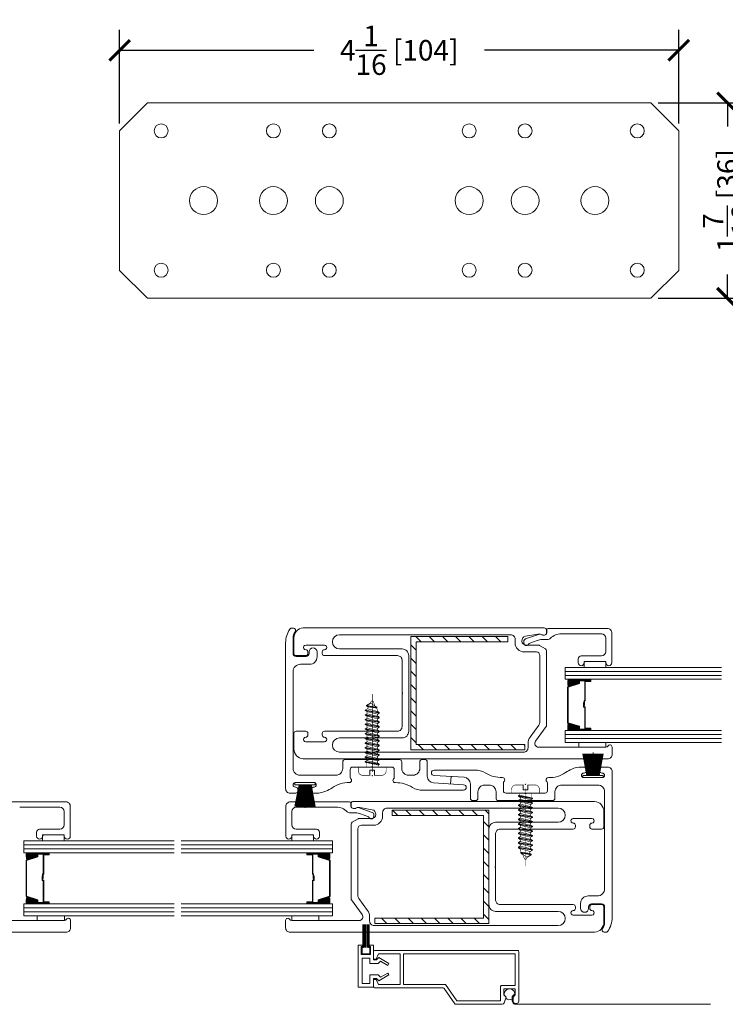
# Model space of a CAD drawing. Units: inches. Extents: x -498 to 8224, y -769 to 829.
# Drawn here: x 8213 to 8218, y -758 to -751 of the extents above; entities that cross this region are included whole.
import ezdxf

# ---------------------------------------------------------------- set-up
doc = ezdxf.new("R2010")
doc.units = ezdxf.units.IN
doc.header["$MEASUREMENT"] = 0
doc.layers.get('Defpoints').update_dxf_attribs({"color": 255})
for name, color, linetype, lineweight in [('1', 112, 'Continuous', 15), ('2', 1, 'Continuous', 15), ('3', 3, 'Continuous', 18), ('5', 5, 'Continuous', 15), ('6', 6, 'Continuous', 15), ('A-DETL-3', 7, 'Continuous', 25), ('Rad Indi', 1, 'Continuous', 5)]:
    doc.layers.add(name, color=color, linetype=linetype, lineweight=lineweight)
for name, color, linetype in [('Dimensions', 7, 'Continuous'), ('L1', 7, 'Continuous'), ('PRODUCT', 4, 'Continuous')]:
    doc.layers.add(name, color=color, linetype=linetype)
doc.styles.add('ROMANS', font='romans.shx')
doc.dimstyles.new('SMALL + METRIC', dxfattribs={"dimtxt": 0.15, "dimasz": 0.15, "dimexe": 0.15, "dimexo": 0.0525, "dimgap": 0.07, "dimtad": 0, "dimdec": 4, "dimzin": 0, "dimdsep": 46, "dimlunit": 5, "dimtxsty": 'ROMANS', "dimblk": 'ARCHTICK', "dimcen": 0.07, "dimclrd": 256, "dimclre": 256, "dimclrt": 256, "dimadec": 0, "dimazin": 0, "dimtfac": 1, "dimtdec": 4, "dimtofl": 0, "dimtmove": 0, "dimatfit": 3, "dimldrblk": 'CLOSEDBLANK', "dimfxl": 1, "dimtfillclr": 3, "dimtolj": 1, "dimtzin": 0, "dimarcsym": 0})
pattern_1 = [(315, (8675.234839, 3588.316976), (0.004836817087, 0.004836817087), [])]

# ---------------------------------------------------------------- blocks, each defined once
blk = doc.blocks.new('_ArchTick')
at = {"color": 0, "linetype": 'ByBlock', "const_width": 0.15}
blk.add_lwpolyline([(-0.5, -0.5), (0.5, 0.5)], dxfattribs=at)
blk = doc.blocks.new('*D774')
at = {"layer": 'Defpoints', "color": 0, "transparency": 16777216}
for p in [(8213.7816, -751.4962), (8213.7816, -752.0849), (8217.8675, -752.0849)]:
    blk.add_point(p, dxfattribs=at)
at = {"layer": 'Dimensions', "lineweight": -2, "transparency": 16777216}
for p, q in [((8213.7816, -752.0324), (8213.7816, -751.3462)), ((8217.8675, -752.0324), (8217.8675, -751.3462)), ((8213.7816, -751.4962), (8215.201, -751.4962)), ((8217.8675, -751.4962), (8216.4481, -751.4962))]:
    blk.add_line(p, q, dxfattribs=at)
at = {"layer": 'Dimensions', "lineweight": -2, "transparency": 16777216, "xscale": 0.15, "yscale": 0.15, "zscale": 0.15, "rotation": 180}
blk.add_blockref('_ArchTick', (8213.7816, -751.4962), dxfattribs=at)
at = {"layer": 'Dimensions', "lineweight": -2, "transparency": 16777216, "xscale": 0.15, "yscale": 0.15, "zscale": 0.15}
blk.add_blockref('_ArchTick', (8217.8675, -751.4962), dxfattribs=at)
at = {"layer": 'Dimensions', "transparency": 16777216, "insert": (8215.8246, -751.4962), "char_height": 0.15, "attachment_point": 5, "style": 'ROMANS'}
blk.add_mtext('\\A1;4{\\H1x;\\S1/16;} [104]', dxfattribs=at)
blk = doc.blocks.new('_ClosedBlank')
at = {"color": 0, "linetype": 'ByBlock', "lineweight": -2}
for p, q in [((-1, 0.167), (0, 0)), ((-1, 0.167), (-1, -0.167)), ((0, 0), (-1, -0.167))]:
    blk.add_line(p, q, dxfattribs=at)
blk = doc.blocks.new('*D775')
at = {"layer": 'Defpoints', "color": 0, "transparency": 16777216}
for p in [(8217.6632, -751.8806), (8217.6632, -753.3098), (8218.2234, -753.3098)]:
    blk.add_point(p, dxfattribs=at)
at = {"layer": 'Dimensions', "lineweight": -2, "transparency": 16777216}
for p, q in [((8217.7157, -751.8806), (8218.3734, -751.8806)), ((8218.2234, -751.8806), (8218.2234, -752.0537)), ((8218.2234, -753.3098), (8218.2234, -753.1366)), ((8217.7157, -753.3098), (8218.3734, -753.3098))]:
    blk.add_line(p, q, dxfattribs=at)
at = {"layer": 'Dimensions', "lineweight": -2, "transparency": 16777216, "xscale": 0.15, "yscale": 0.15, "zscale": 0.15}
for p, rotation in [((8218.2234, -751.8806), 90), ((8218.2234, -753.3098), 270)]:
    blk.add_blockref('_ArchTick', p, dxfattribs=dict(at, rotation=rotation))
at = {"layer": 'Dimensions', "transparency": 16777216, "insert": (8218.2234, -752.5952), "char_height": 0.15, "attachment_point": 5, "rotation": 90, "style": 'ROMANS'}
blk.add_mtext('\\A1;1{\\H1x;\\S7/16;} [36]', dxfattribs=at)
blk = doc.blocks.new('#6 x 1')
at = {"layer": '1', "color": 3, "linetype": 'Continuous', "lineweight": 9}
for p, q in [((-0.186, 0), (0.186, 0)), ((-0.03, 0.042), (-0.03, 0.11)), ((0.03, 0.042), (-0.03, 0.042)), ((0.03, 0.11), (0.03, 0.042)), ((-0.093, -0.036), (-0.08, -0.028)), ((-0.093, -0.042), (-0.093, -0.036)), ((-0.069, -0.055), (-0.093, -0.042)), ((-0.093, -0.098), (-0.069, -0.084)), ((-0.093, -0.104), (-0.093, -0.098)), ((-0.069, -0.118), (-0.093, -0.104)), ((0.069, -0.088), (0.093, -0.075)), ((0.093, -0.131), (0.069, -0.117)), ((0.093, -0.068), (0.081, -0.062)), ((0.093, -0.075), (0.093, -0.068)), ((0.093, -0.137), (0.093, -0.131)), ((-0.093, -0.161), (-0.069, -0.147)), ((-0.093, -0.167), (-0.093, -0.161)), ((-0.069, -0.18), (-0.093, -0.167)), ((-0.093, -0.223), (-0.069, -0.209)), ((-0.093, -0.229), (-0.093, -0.223)), ((-0.069, -0.243), (-0.093, -0.229)), ((0.069, -0.151), (0.093, -0.137)), ((0.093, -0.193), (0.069, -0.18)), ((0.069, -0.213), (0.093, -0.2)), ((0.093, -0.256), (0.069, -0.242)), ((0.069, -0.276), (0.093, -0.262)), ((0.093, -0.2), (0.093, -0.193)), ((0.093, -0.262), (0.093, -0.256)), ((-0.093, -0.286), (-0.069, -0.272)), ((-0.093, -0.292), (-0.093, -0.286)), ((-0.069, -0.305), (-0.093, -0.292)), ((-0.093, -0.348), (-0.069, -0.334)), ((-0.093, -0.354), (-0.093, -0.348)), ((-0.069, -0.368), (-0.093, -0.354)), ((0.093, -0.318), (0.069, -0.305)), ((0.069, -0.338), (0.093, -0.325)), ((0.093, -0.381), (0.069, -0.367)), ((0.069, -0.401), (0.093, -0.387)), ((0.093, -0.325), (0.093, -0.318)), ((0.093, -0.387), (0.093, -0.381)), ((-0.093, -0.411), (-0.069, -0.397)), ((-0.093, -0.417), (-0.093, -0.411)), ((-0.069, -0.43), (-0.093, -0.417)), ((-0.093, -0.473), (-0.069, -0.459)), ((-0.093, -0.479), (-0.093, -0.473)), ((-0.069, -0.493), (-0.093, -0.479)), ((-0.093, -0.536), (-0.069, -0.522)), ((0.093, -0.443), (0.069, -0.43)), ((0.069, -0.463), (0.093, -0.45)), ((0.093, -0.506), (0.069, -0.492)), ((0.069, -0.526), (0.093, -0.512)), ((0.093, -0.45), (0.093, -0.443)), ((0.093, -0.512), (0.093, -0.506)), ((-0.093, -0.542), (-0.093, -0.536)), ((-0.069, -0.555), (-0.093, -0.542)), ((-0.093, -0.598), (-0.069, -0.584)), ((-0.093, -0.604), (-0.093, -0.598)), ((-0.069, -0.618), (-0.093, -0.604)), ((-0.093, -0.661), (-0.069, -0.647)), ((0.093, -0.568), (0.069, -0.555)), ((0.069, -0.588), (0.093, -0.575)), ((0.093, -0.631), (0.069, -0.617)), ((0.069, -0.651), (0.093, -0.637)), ((0.093, -0.575), (0.093, -0.568)), ((0.093, -0.637), (0.093, -0.631)), ((-0.093, -0.667), (-0.093, -0.661)), ((-0.069, -0.68), (-0.093, -0.667)), ((-0.093, -0.723), (-0.069, -0.709)), ((-0.093, -0.729), (-0.093, -0.723)), ((-0.069, -0.743), (-0.093, -0.729)), ((0.062, -0.78), (0.093, -0.762)), ((0.093, -0.693), (0.069, -0.68)), ((0.069, -0.713), (0.093, -0.7)), ((0.093, -0.756), (0.069, -0.742)), ((0.093, -0.7), (0.093, -0.693)), ((0.093, -0.762), (0.093, -0.756)), ((-0.064, -0.793), (-0.058, -0.79)), ((-0.039, -0.814), (-0.064, -0.8)), ((0.022, -0.857), (0.078, -0.825)), ((0.078, -0.818), (0.053, -0.804))]:
    blk.add_line(p, q, dxfattribs=at)
at = {"layer": '1', "color": 3, "linetype": 'Continuous', "lineweight": 9, "const_width": 0.0075}
for points in [[(-0.125, 0.11, 0.413076), (-0.186, 0.049)], [(0.126, 0.11, -0.413076), (0.186, 0.049)], [(-0.015, -0.874, 0.676255), (0.015, -0.874)]]:
    blk.add_lwpolyline(points, format="xyb", dxfattribs=at)
for points in [[(-0.186, 0), (-0.186, 0.049)], [(-0.03, 0.11), (-0.125, 0.11)], [(-0.08, -0.029), (-0.08, 0)], [(0.03, 0.11), (0.126, 0.11)], [(0.081, 0.001), (0.081, -0.062)], [(0.186, 0), (0.186, 0.049)], [(0.093, -0.068), (-0.093, -0.036)], [(0.093, -0.075), (-0.093, -0.042)], [(0.093, -0.131), (-0.093, -0.098)], [(0.093, -0.137), (-0.093, -0.104)], [(-0.08, -0.028), (0.081, -0.062)], [(-0.069, -0.084), (-0.069, -0.055)], [(-0.069, -0.055), (0.069, -0.088)], [(-0.069, -0.084), (0.069, -0.117)], [(-0.069, -0.118), (0.069, -0.151)], [(-0.069, -0.147), (-0.069, -0.118)], [(0.069, -0.088), (0.069, -0.117)], [(0.093, -0.193), (-0.093, -0.161)], [(0.093, -0.2), (-0.093, -0.167)], [(0.093, -0.256), (-0.093, -0.223)], [(0.093, -0.262), (-0.093, -0.229)], [(-0.069, -0.147), (0.069, -0.18)], [(-0.069, -0.18), (0.069, -0.213)], [(-0.069, -0.209), (-0.069, -0.18)], [(-0.069, -0.209), (0.069, -0.242)], [(-0.069, -0.243), (0.069, -0.276)], [(-0.069, -0.272), (-0.069, -0.243)], [(0.069, -0.151), (0.069, -0.18)], [(0.069, -0.213), (0.069, -0.242)], [(0.093, -0.318), (-0.093, -0.286)], [(0.093, -0.325), (-0.093, -0.292)], [(0.093, -0.381), (-0.093, -0.348)], [(0.093, -0.387), (-0.093, -0.354)], [(-0.069, -0.272), (0.069, -0.305)], [(-0.069, -0.305), (0.069, -0.338)], [(-0.069, -0.334), (-0.069, -0.305)], [(-0.069, -0.334), (0.069, -0.367)], [(-0.069, -0.368), (0.069, -0.401)], [(-0.069, -0.397), (-0.069, -0.368)], [(-0.069, -0.397), (0.069, -0.43)], [(0.069, -0.276), (0.069, -0.305)], [(0.069, -0.338), (0.069, -0.367)], [(0.093, -0.443), (-0.093, -0.411)], [(0.093, -0.45), (-0.093, -0.417)], [(0.093, -0.506), (-0.093, -0.473)], [(0.093, -0.512), (-0.093, -0.479)], [(-0.069, -0.43), (0.069, -0.463)], [(-0.069, -0.459), (-0.069, -0.43)], [(-0.069, -0.459), (0.069, -0.492)], [(-0.069, -0.493), (0.069, -0.526)], [(-0.069, -0.522), (-0.069, -0.493)], [(-0.069, -0.522), (0.069, -0.555)], [(0.069, -0.401), (0.069, -0.43)], [(0.069, -0.463), (0.069, -0.492)], [(0.069, -0.526), (0.069, -0.555)], [(0.093, -0.568), (-0.093, -0.536)], [(0.093, -0.575), (-0.093, -0.542)], [(0.093, -0.631), (-0.093, -0.598)], [(0.093, -0.637), (-0.093, -0.604)], [(0.093, -0.693), (-0.093, -0.661)], [(-0.069, -0.555), (0.069, -0.588)], [(-0.069, -0.584), (-0.069, -0.555)], [(-0.069, -0.584), (0.069, -0.617)], [(-0.069, -0.618), (0.069, -0.651)], [(-0.069, -0.647), (-0.069, -0.618)], [(-0.069, -0.647), (0.069, -0.68)], [(0.069, -0.588), (0.069, -0.617)], [(0.069, -0.651), (0.069, -0.68)], [(0.093, -0.7), (-0.093, -0.667)], [(0.093, -0.756), (-0.093, -0.723)], [(0.093, -0.762), (-0.093, -0.729)], [(-0.069, -0.68), (0.069, -0.713)], [(-0.069, -0.709), (-0.069, -0.68)], [(-0.069, -0.709), (0.069, -0.742)], [(-0.069, -0.743), (0.062, -0.78)], [(-0.069, -0.764), (-0.069, -0.743)], [(-0.069, -0.764), (-0.058, -0.79)], [(-0.058, -0.79), (0.053, -0.804)], [(0.053, -0.804), (0.062, -0.78)], [(0.069, -0.713), (0.069, -0.742)], [(-0.064, -0.8), (-0.064, -0.793)], [(0.078, -0.818), (-0.064, -0.793)], [(0.078, -0.825), (-0.064, -0.8)], [(0.022, -0.857), (-0.039, -0.814)], [(-0.039, -0.814), (-0.015, -0.874)], [(0.022, -0.857), (0.015, -0.874)], [(0.078, -0.825), (0.078, -0.818)]]:
    blk.add_lwpolyline(points, dxfattribs=at)
at = {"layer": 'L1', "color": 3, "linetype": 'Continuous', "lineweight": 9}
blk.add_point((0, 0.116), dxfattribs=at)
at = {"layer": 'Rad Indi', "color": 3, "lineweight": 9, "const_width": 0.0075}
blk.add_lwpolyline([(0, -0.978), (0, 0.065)], dxfattribs=at)
blk = doc.blocks.new('temp fuzz')
at = {"color": 1, "lineweight": 5}
for p, q in [((-0.081, 0.029), (-0.137, 0.32)), ((-0.071, 0.029), (-0.127, 0.32)), ((-0.061, 0.029), (-0.117, 0.32)), ((-0.051, 0.029), (-0.106, 0.32)), ((-0.042, 0.037), (-0.096, 0.32)), ((-0.041, 0.087), (-0.086, 0.32)), ((-0.041, 0.14), (-0.076, 0.32)), ((-0.041, 0.193), (-0.066, 0.32)), ((-0.041, 0.246), (-0.056, 0.32)), ((-0.041, 0.273), (-0.05, 0.32)), ((0.012, 0.029), (-0.044, 0.32)), ((-0.041, 0.029), (-0.041, 0.32)), ((-0.041, 0.06), (0.008, 0.32)), ((-0.041, 0.113), (-0.002, 0.32)), ((-0.041, 0.14), (-0.007, 0.32)), ((-0.041, 0.166), (-0.012, 0.32)), ((-0.041, 0.193), (-0.017, 0.32)), ((-0.041, 0.22), (-0.022, 0.32)), ((-0.041, 0.246), (-0.027, 0.32)), ((-0.041, 0.273), (-0.033, 0.32)), ((-0.037, 0.029), (0.018, 0.32)), ((-0.036, 0.036), (0.018, 0.32)), ((0.022, 0.029), (-0.034, 0.32)), ((-0.027, 0.029), (0.029, 0.32)), ((0.031, 0.035), (-0.023, 0.32)), ((0.032, 0.029), (-0.023, 0.32)), ((0.036, 0.036), (-0.018, 0.32)), ((-0.017, 0.029), (0.039, 0.32)), ((0.041, 0.037), (-0.013, 0.32)), ((-0.007, 0.029), (0.049, 0.32)), ((0.041, 0.087), (-0.003, 0.32)), ((0.041, 0.113), (0.002, 0.32)), ((0.041, 0.14), (0.007, 0.32)), ((0.041, 0.166), (0.012, 0.32)), ((0.041, 0.193), (0.017, 0.32)), ((0.041, 0.22), (0.022, 0.32)), ((0.041, 0.246), (0.027, 0.32)), ((0.041, 0.029), (0.041, 0.32)), ((0.041, 0.087), (0.086, 0.32)), ((0.041, 0.14), (0.076, 0.32)), ((0.041, 0.193), (0.066, 0.32)), ((0.041, 0.246), (0.056, 0.32)), ((0.042, 0.037), (0.096, 0.32)), ((0.051, 0.029), (0.106, 0.32)), ((0.061, 0.029), (0.117, 0.32)), ((0.071, 0.029), (0.127, 0.32)), ((0.081, 0.029), (0.137, 0.32)), ((-0.135, 0), (-0.135, 0.029)), ((-0.135, 0.029), (0.135, 0.029)), ((0.135, 0), (-0.135, 0)), ((0.135, 0.029), (0.135, 0))]:
    blk.add_line(p, q, dxfattribs=at)
at = {"layer": 'Rad Indi', "color": 1, "lineweight": 5}
blk.add_line((0, 0.029), (0, 0.335), dxfattribs=at)

msp = doc.modelspace()

# ---------------------------------------------------------------- hatches: boundary and pattern name
at = {"layer": '1', "lineweight": 9}
h = msp.add_hatch(dxfattribs=at)
h.set_pattern_fill('ANSI31', color=2, scale=0.054722, angle=-90, style=0)
h.set_pattern_definition([(315, (8679.192444, 3589.584649), (0.004836817087, 0.004836817087), [])])
h.paths.add_polyline_path([(8217.06116, -756.14823, -0.1496998), (8217.05876, -756.09522), (8217.13899, -756.09522), (8217.13899, -756.10247), (8217.13899, -756.12378)])
h.paths.add_polyline_path([(8217.05876, -756.47009, -0.1496998), (8217.06116, -756.41707), (8217.13899, -756.44153), (8217.13899, -756.46283), (8217.13899, -756.47009)])
h = msp.add_hatch(dxfattribs=at)
h.set_pattern_fill('ANSI31', color=2, scale=0.054722, angle=-90, style=0)
h.set_pattern_definition(pattern_1)
h.paths.add_polyline_path([(8213.10356, -757.4159, -0.1496998), (8213.10115, -757.36289), (8213.18138, -757.36289), (8213.18138, -757.37015), (8213.18138, -757.39145)])
h.paths.add_polyline_path([(8213.10115, -757.73776, -0.1496998), (8213.10356, -757.68475), (8213.18138, -757.7092), (8213.18138, -757.73051), (8213.18138, -757.73776)])
h = msp.add_hatch(dxfattribs=at)
h.set_pattern_fill('ANSI31', color=2, scale=0.054722, angle=-90, style=0)
h.set_pattern_definition(pattern_1)
h.paths.add_polyline_path([(8215.31318, -757.4159, 0.1496998), (8215.31559, -757.36289), (8215.23535, -757.36289), (8215.23535, -757.37015), (8215.23535, -757.39145)])
h.paths.add_polyline_path([(8215.31559, -757.73776, 0.1496998), (8215.31318, -757.68475), (8215.23535, -757.7092), (8215.23535, -757.73051), (8215.23535, -757.73776)])
at = {"layer": 'A-DETL-3', "lineweight": 9}
h = msp.add_hatch(dxfattribs=at)
h.set_pattern_fill('ANSI31', color=256, scale=0.547223, angle=90)
h.set_pattern_definition([(135, (8630.40492, -837.27419), (-0.048368171, -0.048368171), [])])
h.paths.add_polyline_path([(8216.61772, -755.78225), (8216.61772, -755.82132), (8215.94945, -755.82132), (8215.94945, -756.57189), (8216.74358, -756.57189), (8216.74358, -756.61096), (8215.91038, -756.61096), (8215.91038, -755.78225)])
h = msp.add_hatch(dxfattribs=at)
h.set_pattern_fill('ANSI31', color=256, scale=0.547223, angle=90)
h.set_pattern_definition([(135, (8630.27186, -836.646326), (-0.048368171, -0.048368171), [])])
h.paths.add_polyline_path([(8216.4409, -757.09107), (8215.77263, -757.09107), (8215.77263, -757.052), (8216.47997, -757.052), (8216.47997, -757.88071), (8215.64677, -757.88071), (8215.64677, -757.84164), (8216.4409, -757.84164)])

# ---------------------------------------------------------------- linework, layer by layer
at = {"color": 7, "lineweight": 9}
for p, q in [((8217.33468, -755.79483), (8217.33468, -755.89139)), ((8217.37845, -755.75653), (8217.37845, -755.97484)), ((8217.1322, -755.94611), (8217.1322, -755.97484)), ((8217.15409, -755.92422), (8217.30184, -755.92422)), ((8217.18693, -755.9639), (8217.32373, -755.9639)), ((8213.42085, -757.0242), (8213.42085, -757.24251)), ((8214.99589, -757.0242), (8214.99589, -757.24251)), ((8213.37707, -757.0625), (8213.37707, -757.15906)), ((8215.03966, -757.0625), (8215.03966, -757.15906)), ((8213.1746, -757.21378), (8213.1746, -757.24251)), ((8213.19649, -757.19189), (8213.34424, -757.19189)), ((8213.22932, -757.23157), (8213.36613, -757.23157)), ((8215.18742, -757.23157), (8215.05061, -757.23157)), ((8215.22025, -757.19189), (8215.0725, -757.19189)), ((8215.24214, -757.21378), (8215.24214, -757.24251))]:
    msp.add_line(p, q, dxfattribs=at)
at = {"lineweight": 9}
for centre, radius, start, end in [((8217.34562, -755.75653), 0.03283, 356.838032, 90), ((8217.30184, -755.79483), 0.03283, 0, 90), ((8217.34562, -755.75653), 0.03283, 356.838032, 0), ((8217.30184, -755.89139), 0.03283, 270, 0), ((8217.15409, -755.94611), 0.02189, 90, 180), ((8217.18693, -755.97484), 0.01094, 90, 180), ((8217.32373, -755.97484), 0.01094, 0, 90), ((8213.34424, -757.0625), 0.03283, 0, 90), ((8213.38802, -757.0242), 0.03283, 356.838032, 90), ((8213.38802, -757.0242), 0.03283, 356.838032, 0), ((8215.02872, -757.0242), 0.03283, 90, 183.161968), ((8215.02872, -757.0242), 0.03283, 180, 183.161968), ((8215.0725, -757.0625), 0.03283, 90, 180), ((8213.34424, -757.15906), 0.03283, 270, 0), ((8215.0725, -757.15906), 0.03283, 180, 270), ((8213.19649, -757.21378), 0.02189, 90, 180), ((8213.22932, -757.24251), 0.01094, 90, 180), ((8213.36613, -757.24251), 0.01094, 0, 90), ((8215.05061, -757.24251), 0.01094, 90, 180), ((8215.18742, -757.24251), 0.01094, 0, 90), ((8215.22025, -757.21378), 0.02189, 0, 90)]:
    msp.add_arc(centre, radius, start, end, dxfattribs=at)
at = {"color": 7, "lineweight": 9}
for centre in [(8217.15409, -755.97484), (8217.35657, -755.97484), (8213.19649, -757.24251), (8213.39896, -757.24251), (8215.01778, -757.24251), (8215.22025, -757.24251)]:
    msp.add_arc(centre, 0.02189, 180, 0, dxfattribs=at)
at = {"layer": '1', "color": 2, "lineweight": 9}
for p, q in [((8217.03807, -756.03777), (8218.18068, -756.03777)), ((8217.03807, -756.06649), (8218.18068, -756.06649)), ((8217.03807, -756.49881), (8218.18068, -756.49881)), ((8217.03807, -756.52754), (8218.18068, -756.52754)), ((8213.08046, -757.30544), (8214.17965, -757.30544)), ((8213.08046, -757.33417), (8214.17965, -757.33417)), ((8215.33627, -757.30544), (8214.23041, -757.30544)), ((8215.33627, -757.33417), (8214.23041, -757.33417)), ((8213.08046, -757.76649), (8214.17965, -757.76649)), ((8215.33627, -757.76649), (8214.23041, -757.76649)), ((8213.08046, -757.79521), (8214.17965, -757.79521)), ((8215.33627, -757.79521), (8214.23041, -757.79521))]:
    msp.add_line(p, q, dxfattribs=at)
at = {"layer": '2', "color": 4, "lineweight": 9}
for points in [[(8215.55856, -758.05524), (8215.55856, -757.88832)], [(8215.56622, -758.05524), (8215.56622, -757.88832)], [(8215.57388, -758.05524), (8215.57388, -757.88832)], [(8215.58154, -758.05524), (8215.58154, -757.88832)], [(8215.5892, -758.05524), (8215.5892, -757.88832)], [(8215.59686, -758.05524), (8215.59686, -757.88832)], [(8215.60452, -758.05524), (8215.60452, -757.88832)], [(8215.55691, -758.04977), (8215.54734, -758.04977), (8215.54734, -758.10722), (8215.54734, -758.04977), (8215.55691, -758.04977), (8215.55691, -758.03882), (8215.52545, -758.03882), (8215.52545, -758.34636), (8215.63763, -758.34636), (8215.63763, -758.28343), (8215.65952, -758.28343), (8215.67594, -758.29985), (8215.74981, -758.25719), (8215.7416, -758.24298), (8215.68845, -758.27367), (8215.67085, -758.25607), (8215.61027, -758.25607), (8215.61027, -758.319), (8215.55281, -758.319), (8215.55281, -758.13458), (8215.61027, -758.13458), (8215.61027, -758.17398), (8215.67085, -758.17398), (8215.68845, -758.15639), (8215.7416, -758.18708), (8215.74981, -758.17286), (8215.67594, -758.13021), (8215.65952, -758.14662), (8215.63763, -758.14662), (8215.63763, -758.03882), (8215.60617, -758.03882), (8215.60617, -758.04977), (8215.61574, -758.04977), (8215.61574, -758.10722), (8215.61574, -758.04977), (8215.60617, -758.04977)], [(8215.56239, -758.05524), (8215.55281, -758.05524), (8215.55281, -758.10175), (8215.61027, -758.10175), (8215.61027, -758.05524), (8215.60069, -758.05524)]]:
    msp.add_lwpolyline(points, dxfattribs=at)
msp.add_lwpolyline([(8215.54734, -758.10722), (8215.61574, -758.10722)], close=True, dxfattribs=at)
for points in [[(8216.68939, -758.07864), (8215.64584, -758.07864, 0.4142136), (8215.63763, -758.08685), (8215.63763, -758.14157), (8215.65678, -758.14157), (8215.6732, -758.10326), (8215.83189, -758.10326), (8215.83189, -758.32762), (8215.6732, -758.32762), (8215.65678, -758.28932), (8215.63763, -758.28932), (8215.63763, -758.34404, 0.4142136), (8215.64584, -758.35225), (8216.14606, -758.35225, -0.2468693), (8216.15283, -758.3558), (8216.23002, -758.46799, 0.2468693), (8216.23678, -758.47154), (8216.5762, -758.47154, 0.3209339), (8216.59173, -758.46042), (8216.60567, -758.41956), (8216.58816, -758.40205), (8216.58816, -758.35936), (8216.67298, -758.35936), (8216.67298, -758.40314), (8216.65656, -758.41956), (8216.65656, -758.44856, 0.4142136), (8216.67298, -758.46498), (8216.68119, -758.46498, 0.4142136), (8216.6976, -758.44856), (8216.6976, -758.08685, 0.4142136), (8216.68939, -758.07864), (8216.68939, -758.07864)], [(8216.66927, -758.40684, 1.2129704), (8216.5916, -758.40549)], [(8216.85434, -758.47154), (8218.09831, -758.47154), (8216.67736, -758.47154, -0.4142136), (8216.65, -758.44418), (8216.65, -758.41364), (8216.66761, -758.39856)], [(8216.6031, -758.4271, 0.3315935), (8216.65, -758.43309)]]:
    msp.add_lwpolyline(points, format="xyb", dxfattribs=at)
msp.add_lwpolyline([(8216.56353, -758.34295, -0.4142136), (8216.57174, -758.33474), (8216.67298, -758.33474), (8216.67298, -758.10326), (8215.85652, -758.10326), (8215.85652, -758.32762), (8216.16333, -758.32762), (8216.24541, -758.44692), (8216.56353, -758.44692)], format="xyb", close=True, dxfattribs=at)
at = {"layer": '3', "color": 3, "lineweight": 9}
for p, q in [((8217.13619, -756.59132), (8217.33523, -756.59132)), ((8217.1364, -756.55711), (8217.33544, -756.55711)), ((8213.17879, -757.82479), (8213.37783, -757.82479)), ((8215.23795, -757.82479), (8215.0389, -757.82479)), ((8213.17858, -757.85899), (8213.37763, -757.85899)), ((8215.23815, -757.85899), (8215.03911, -757.85899))]:
    msp.add_line(p, q, dxfattribs=at)
at = {"layer": '5'}
for p, q in [((8213.98587, -751.88057, -0.13498), (8213.78157, -752.08486, -0.13498)), ((8217.66324, -751.88057, -0.13498), (8213.98587, -751.88057, -0.13498)), ((8217.66324, -751.88057, -0.13498), (8217.86754, -752.08486, -0.13498)), ((8213.98587, -753.30976, -0.13498), (8213.78157, -753.10546, -0.13498)), ((8217.66324, -753.30976, -0.13498), (8217.86754, -753.10546, -0.13498)), ((8213.98587, -753.30976, -0.13498), (8217.66324, -753.30976, -0.13498))]:
    msp.add_line(p, q, dxfattribs=at)
at = {"layer": '5', "elevation": -0.13498}
for points in [[(8213.78157, -753.10546), (8213.78157, -752.08486)], [(8217.86754, -753.10546), (8217.86754, -752.08486)]]:
    msp.add_lwpolyline(points, dxfattribs=at)
at = {"layer": '5', "color": 2, "lineweight": 9}
for points in [[(8218.18068, -756.00904), (8217.03807, -756.00904), (8217.03807, -756.09522), (8218.18068, -756.09522)], [(8218.18068, -756.55626), (8217.03807, -756.55626), (8217.03807, -756.47009), (8218.18068, -756.47009)], [(8214.17965, -757.27671), (8213.08046, -757.27671), (8213.08046, -757.36289), (8214.17965, -757.36289)], [(8214.23041, -757.27671), (8215.33627, -757.27671), (8215.33627, -757.36289), (8214.23041, -757.36289)], [(8214.17965, -757.82394), (8213.08046, -757.82394), (8213.08046, -757.73776), (8214.17965, -757.73776)], [(8214.23041, -757.82394), (8215.33627, -757.82394), (8215.33627, -757.73776), (8214.23041, -757.73776)]]:
    msp.add_lwpolyline(points, dxfattribs=at)
for points in [[(8217.18069, -756.45692), (8217.18069, -756.29975), (8217.1723, -756.29975), (8217.1723, -756.26443), (8217.17568, -756.26443), (8217.17568, -756.29637), (8217.18407, -756.29637), (8217.18407, -756.45355), (8217.22496, -756.45355), (8217.22496, -756.46283), (8217.13899, -756.46283), (8217.13899, -756.44153), (8217.05507, -756.41516), (8217.05507, -756.27442), (8217.05507, -756.27442), (8217.05507, -756.27442), (8217.05507, -756.27442), (8217.05507, -756.27442), (8217.05507, -756.15014), (8217.13899, -756.12378), (8217.13899, -756.10247), (8217.22496, -756.10247), (8217.22496, -756.11176), (8217.18407, -756.11176), (8217.18407, -756.25247), (8217.17906, -756.25247), (8217.17906, -756.28441), (8217.17568, -756.28441), (8217.17568, -756.2491), (8217.18069, -756.2491), (8217.18069, -756.10838), (8217.22158, -756.10838), (8217.22158, -756.10585), (8217.14237, -756.10585), (8217.14237, -756.12626), (8217.05845, -756.15262), (8217.05845, -756.27442), (8217.05845, -756.41268), (8217.14237, -756.43905), (8217.14237, -756.45945), (8217.22158, -756.45945), (8217.22158, -756.45692)], [(8217.22496, -756.10247), (8217.22496, -756.09522), (8217.13899, -756.09522), (8217.13899, -756.10247)], [(8217.22496, -756.46283), (8217.22496, -756.47009), (8217.13899, -756.47009), (8217.13899, -756.46283)], [(8213.22308, -757.7246), (8213.22308, -757.56743), (8213.2147, -757.56743), (8213.2147, -757.53211), (8213.21807, -757.53211), (8213.21807, -757.56405), (8213.22646, -757.56405), (8213.22646, -757.72122), (8213.26735, -757.72122), (8213.26735, -757.73051), (8213.18138, -757.73051), (8213.18138, -757.7092), (8213.09747, -757.68283), (8213.09747, -757.5421), (8213.09747, -757.5421), (8213.09747, -757.5421), (8213.09747, -757.5421), (8213.09747, -757.5421), (8213.09747, -757.41782), (8213.18138, -757.39145), (8213.18138, -757.37015), (8213.26735, -757.37015), (8213.26735, -757.37943), (8213.22646, -757.37943), (8213.22646, -757.52015), (8213.22145, -757.52015), (8213.22145, -757.55209), (8213.21807, -757.55209), (8213.21807, -757.51677), (8213.22308, -757.51677), (8213.22308, -757.37605), (8213.26398, -757.37605), (8213.26398, -757.37352), (8213.18476, -757.37352), (8213.18476, -757.39393), (8213.10085, -757.4203), (8213.10085, -757.5421), (8213.10085, -757.68035), (8213.18476, -757.70672), (8213.18476, -757.72713), (8213.26398, -757.72713), (8213.26398, -757.7246)], [(8213.26735, -757.37015), (8213.26735, -757.36289), (8213.18138, -757.36289), (8213.18138, -757.37015)], [(8215.14938, -757.37015), (8215.14938, -757.36289), (8215.23535, -757.36289), (8215.23535, -757.37015)], [(8215.19365, -757.7246), (8215.19365, -757.56743), (8215.20204, -757.56743), (8215.20204, -757.53211), (8215.19866, -757.53211), (8215.19866, -757.56405), (8215.19027, -757.56405), (8215.19027, -757.72122), (8215.14938, -757.72122), (8215.14938, -757.73051), (8215.23535, -757.73051), (8215.23535, -757.7092), (8215.31927, -757.68283), (8215.31927, -757.5421), (8215.31927, -757.5421), (8215.31927, -757.5421), (8215.31927, -757.5421), (8215.31927, -757.5421), (8215.31927, -757.41782), (8215.23535, -757.39145), (8215.23535, -757.37015), (8215.14938, -757.37015), (8215.14938, -757.37943), (8215.19027, -757.37943), (8215.19027, -757.52015), (8215.19528, -757.52015), (8215.19528, -757.55209), (8215.19866, -757.55209), (8215.19866, -757.51677), (8215.19365, -757.51677), (8215.19365, -757.37605), (8215.15276, -757.37605), (8215.15276, -757.37352), (8215.23197, -757.37352), (8215.23197, -757.39393), (8215.31589, -757.4203), (8215.31589, -757.5421), (8215.31589, -757.68035), (8215.23197, -757.70672), (8215.23197, -757.72713), (8215.15276, -757.72713), (8215.15276, -757.7246)], [(8213.26735, -757.73051), (8213.26735, -757.73776), (8213.18138, -757.73776), (8213.18138, -757.73051)], [(8215.14938, -757.73051), (8215.14938, -757.73776), (8215.23535, -757.73776), (8215.23535, -757.73051)]]:
    msp.add_lwpolyline(points, close=True, dxfattribs=at)
for points in [[(8217.13899, -756.09522), (8217.05876, -756.09522, 0.1496998), (8217.06116, -756.14823)], [(8217.13899, -756.47009), (8217.05876, -756.47009, -0.1496998), (8217.06116, -756.41707)], [(8213.18138, -757.36289), (8213.10115, -757.36289, 0.1496998), (8213.10356, -757.4159)], [(8215.23535, -757.36289), (8215.31559, -757.36289, -0.1496998), (8215.31318, -757.4159)], [(8213.18138, -757.73776), (8213.10115, -757.73776, -0.1496998), (8213.10356, -757.68475)], [(8215.23535, -757.73776), (8215.31559, -757.73776, 0.1496998), (8215.31318, -757.68475)]]:
    msp.add_lwpolyline(points, format="xyb", dxfattribs=at)
at = {"layer": '5', "lineweight": 9}
msp.add_lwpolyline([(8215.06172, -757.14411), (8215.06172, -757.14411)], dxfattribs=at)
at = {"layer": '5'}
for centre, radius in [((8214.08497, -752.08576, -0.13498), 0.05107), ((8214.90521, -752.08576, -0.13498), 0.05107), ((8215.31381, -752.08576, -0.13498), 0.05107), ((8216.3353, -752.08576, -0.13498), 0.05107), ((8216.7439, -752.08576, -0.13498), 0.05107), ((8217.56414, -752.08576, -0.13498), 0.05107), ((8214.39447, -752.59516, -0.13498), 0.10215), ((8214.90521, -752.59516, -0.13498), 0.10215), ((8215.31381, -752.59516, -0.13498), 0.10215), ((8216.3353, -752.59516, -0.13498), 0.10215), ((8216.7439, -752.59516, -0.13498), 0.10215), ((8217.25464, -752.59516, -0.13498), 0.10215), ((8214.08497, -753.10457, -0.13498), 0.05107), ((8214.90521, -753.10457, -0.13498), 0.05107), ((8215.31381, -753.10457, -0.13498), 0.05107), ((8216.3353, -753.10457, -0.13498), 0.05107), ((8216.7439, -753.10457, -0.13498), 0.05107), ((8217.56414, -753.10457, -0.13498), 0.05107)]:
    msp.add_circle(centre, radius, dxfattribs=at)
at = {"layer": '6', "color": 3, "lineweight": 9}
for p, q in [((8217.17598, -755.9639), (8217.33468, -755.9639)), ((8217.17598, -755.9639), (8217.17598, -756.00838)), ((8217.33468, -755.9639), (8217.33468, -756.00838)), ((8217.17598, -756.00838), (8217.33468, -756.00838)), ((8217.1364, -756.55711), (8217.13619, -756.59132)), ((8217.33544, -756.55711), (8217.33523, -756.59132)), ((8213.21838, -757.23157), (8213.37707, -757.23157)), ((8213.21838, -757.23157), (8213.21838, -757.27605)), ((8213.37707, -757.23157), (8213.37707, -757.27605)), ((8215.19836, -757.23157), (8215.03966, -757.23157)), ((8215.03966, -757.23157), (8215.03966, -757.27605)), ((8215.19836, -757.23157), (8215.19836, -757.27605)), ((8213.21838, -757.27605), (8213.37707, -757.27605)), ((8215.19836, -757.27605), (8215.03966, -757.27605)), ((8213.17879, -757.82479), (8213.17858, -757.85899)), ((8213.37783, -757.82479), (8213.37763, -757.85899)), ((8215.0389, -757.82479), (8215.03911, -757.85899)), ((8215.23795, -757.82479), (8215.23815, -757.85899))]:
    msp.add_line(p, q, dxfattribs=at)
at = {"layer": 'A-DETL-3', "linetype": 'Continuous', "lineweight": 9}
for points in [[(8216.74358, -756.57189), (8215.94945, -756.57189), (8215.94945, -755.82132), (8216.61772, -755.82132), (8216.61772, -755.78225), (8216.61772, -755.78225), (8215.91038, -755.78225), (8215.91038, -756.61096), (8216.74358, -756.61096)], [(8215.64677, -757.84164), (8216.4409, -757.84164), (8216.4409, -757.09107), (8215.77263, -757.09107), (8215.77263, -757.052), (8215.77263, -757.052), (8216.47997, -757.052), (8216.47997, -757.88071), (8215.64677, -757.88071)]]:
    msp.add_lwpolyline(points, close=True, dxfattribs=at)
at = {"layer": 'PRODUCT', "color": 5, "lineweight": 9}
for points in [[(8215.12258, -755.71986, 0.3916323), (8215.05442, -755.79354, 0.0007544), (8215.05442, -755.79377), (8215.05444, -755.90598, 0.4142136), (8215.07086, -755.9224), (8215.14134, -755.9224, 0.4142136), (8215.15776, -755.90598), (8215.15776, -755.89503, 0.4142898), (8215.14134, -755.87862, -1.0001301), (8215.14133, -755.84578), (8215.27816, -755.84578, -1.0001301), (8215.27815, -755.87862, 0.4142898), (8215.26173, -755.89503), (8215.26173, -755.90598, 0.4142136), (8215.27815, -755.9224), (8215.81229, -755.9224, -0.4142136), (8215.84512, -755.95523), (8215.84512, -756.19094, 0.1989124), (8215.84673, -756.19481, -0.1989124), (8215.84833, -756.19868, -0.1989124), (8215.84673, -756.20255, 0.1989124), (8215.84512, -756.20642), (8215.84512, -756.44214, -0.4142136), (8215.81229, -756.47497), (8215.27815, -756.47497, 0.4142136), (8215.26173, -756.49139), (8215.26173, -756.50233, 0.4142898), (8215.27815, -756.51875, -1.0001301), (8215.27816, -756.55158), (8215.14133, -756.55158, -1.0001301), (8215.14134, -756.51875, 0.4142898), (8215.15776, -756.50233), (8215.15776, -756.49139, 0.4142136), (8215.14134, -756.47497), (8215.07086, -756.47497, 0.4142136), (8215.05444, -756.49139), (8215.05442, -756.60382, 0.3916323), (8215.12259, -756.6775), (8217.34725, -756.6775, 0.4142136), (8217.38008, -756.64467), (8217.38008, -756.59132, 0.767327), (8217.34945, -756.58311, -0.2679492), (8217.33523, -756.59132), (8216.84278, -756.59132, -0.614766), (8216.82073, -756.54775), (8216.89914, -756.44112, 0.159848), (8216.90126, -756.43464), (8216.90126, -755.8868, 0.2679492), (8216.89305, -755.87258), (8216.85035, -755.84792, 0.1316525), (8216.84214, -755.84572), (8216.75337, -755.84572, -0.9174089), (8216.74777, -755.78082), (8216.83723, -755.76526, -0.0187698), (8216.84537, -755.76416, -0.1689323), (8216.86634, -755.76923, 0.1440564), (8216.87523, -755.77185), (8216.88485, -755.77185, 0.4142136), (8216.90126, -755.75543), (8216.90126, -755.73628, 0.4142136), (8216.88485, -755.71986), (8215.12258, -755.71986)], [(8217.25176, -756.98754, -0.3916323), (8217.31993, -757.06122, -0.0007544), (8217.31993, -757.06144), (8217.3199, -757.17365, -0.4142136), (8217.30349, -757.19007), (8217.233, -757.19007, -0.4142136), (8217.21658, -757.17365), (8217.21658, -757.16271, -0.4142898), (8217.233, -757.14629, 1.0001301), (8217.23301, -757.11346), (8217.09618, -757.11346, 1.0001301), (8217.09619, -757.14629, -0.4142898), (8217.11261, -757.16271), (8217.11261, -757.17365, -0.4142136), (8217.09619, -757.19007), (8216.56205, -757.19007, 0.4142136), (8216.52922, -757.2229), (8216.52922, -757.45862, -0.1989124), (8216.52762, -757.46249, 0.1989124), (8216.52601, -757.46636, 0.1989124), (8216.52762, -757.47023, -0.1989124), (8216.52922, -757.47409), (8216.52922, -757.70981, 0.4142136), (8216.56205, -757.74264), (8217.09619, -757.74264, -0.4142136), (8217.11261, -757.75906), (8217.11261, -757.77, -0.4142898), (8217.09619, -757.78642, 1.0001301), (8217.09618, -757.81925), (8217.23301, -757.81925, 1.0001301), (8217.233, -757.78642, -0.4142898), (8217.21658, -757.77), (8217.21658, -757.75906, -0.4142136), (8217.233, -757.74264), (8217.30349, -757.74264, -0.4142136), (8217.3199, -757.75906), (8217.31992, -757.87149, -0.3916323), (8217.25175, -757.94518), (8215.02709, -757.94518, -0.4142136), (8214.99426, -757.91234), (8214.99426, -757.85899, -0.767327), (8215.02489, -757.85078, 0.2679492), (8215.03911, -757.85899), (8215.53156, -757.85899, 0.614766), (8215.55361, -757.81542), (8215.47521, -757.7088, -0.159848), (8215.47308, -757.70231), (8215.47308, -757.15447, -0.2679492), (8215.48129, -757.14025), (8215.52399, -757.1156, -0.1316525), (8215.5322, -757.1134), (8215.62097, -757.1134, 0.9174089), (8215.62657, -757.04849), (8215.53711, -757.03293, 0.0187698), (8215.52897, -757.03183, 0.1689323), (8215.508, -757.03691, -0.1440564), (8215.49911, -757.03952), (8215.4895, -757.03952, -0.4142136), (8215.47308, -757.0231), (8215.47308, -757.00395, -0.4142136), (8215.4895, -756.98754), (8217.25176, -756.98754)], [(8211.16498, -757.94518), (8213.38964, -757.94518, 0.4142136), (8213.42248, -757.91234), (8213.42248, -757.85899, 0.767327), (8213.39184, -757.85078, -0.2679492), (8213.37763, -757.85899), (8212.88517, -757.85899, -0.614766)]]:
    msp.add_lwpolyline(points, format="xyb", dxfattribs=at)
for points in [[(8215.38842, -756.52425), (8215.84512, -756.52425, 0.4142136), (8215.89437, -756.475), (8215.89437, -755.92236, 0.4142136), (8215.84512, -755.87311), (8215.38842, -755.87311, -1), (8215.38842, -755.76911), (8216.6386, -755.76911, -0.4142136), (8216.67143, -755.80195), (8216.67143, -755.82931, 0.4142136), (8216.7371, -755.89497), (8216.82651, -755.89497, -0.4142136), (8216.85201, -755.92048), (8216.85201, -756.4113, -0.159848), (8216.84563, -756.43075), (8216.78106, -756.51857, 0.159848), (8216.76617, -756.56395), (8216.76617, -756.59542, -0.4142136), (8216.73333, -756.62825), (8215.38842, -756.62825, -1)], [(8216.98593, -757.79192), (8216.52922, -757.79192, -0.4142136), (8216.47997, -757.74267), (8216.47997, -757.19004, -0.4142136), (8216.52922, -757.14079), (8216.98593, -757.14079, 1), (8216.98593, -757.03679), (8215.73575, -757.03679, 0.4142136), (8215.70291, -757.06962), (8215.70291, -757.09698, -0.4142136), (8215.63725, -757.16265), (8215.54783, -757.16265, 0.4142136), (8215.52233, -757.18815), (8215.52233, -757.67897, 0.159848), (8215.52871, -757.69842), (8215.59329, -757.78624, -0.159848), (8215.60817, -757.83163), (8215.60817, -757.86309, 0.4142136), (8215.64101, -757.89593), (8216.98593, -757.89593, 1)]]:
    msp.add_lwpolyline(points, format="xyb", close=True, dxfattribs=at)
at = {"layer": 'Rad Indi', "color": 7, "lineweight": 9}
for p, q in [((8216.90221, -755.75543), (8216.90221, -755.73464)), ((8216.91316, -755.72369), (8217.34562, -755.72369)), ((8216.73531, -755.82931), (8216.73531, -755.81836)), ((8216.74806, -755.80031), (8216.84965, -755.76427)), ((8216.83255, -755.81098), (8216.77884, -755.83004)), ((8216.90768, -755.80468), (8216.86914, -755.80468)), ((8216.87044, -755.77185), (8216.88579, -755.77185)), ((8217.00881, -755.762), (8217.00881, -755.762)), ((8217.30184, -755.762), (8217.00881, -755.762)), ((8217.3784, -755.75653), (8217.3784, -755.80714)), ((8212.95555, -756.99137), (8213.38802, -756.99137)), ((8213.0512, -757.02967), (8213.0512, -757.02967)), ((8213.34424, -757.02967), (8213.0512, -757.02967)), ((8213.4208, -757.0242), (8213.4208, -757.07482)), ((8214.99594, -757.0242), (8214.99594, -757.07482)), ((8215.46119, -756.99137), (8215.02872, -756.99137)), ((8215.0725, -757.02967), (8215.36553, -757.02967)), ((8215.36553, -757.02967), (8215.36553, -757.02967)), ((8215.47213, -757.0231), (8215.47213, -757.00231)), ((8215.5039, -757.03952), (8215.48855, -757.03952)), ((8215.62629, -757.06798), (8215.52469, -757.03194)), ((8215.46666, -757.07235), (8215.5052, -757.07235)), ((8215.54179, -757.07865), (8215.5955, -757.09771)), ((8215.63903, -757.09698), (8215.63903, -757.08604))]:
    msp.add_line(p, q, dxfattribs=at)
at = {"layer": 'Rad Indi', "color": 4, "lineweight": 9}
msp.add_line((8216.20354, -756.80611), (8216.19972, -756.8607), dxfattribs=at)
at = {"layer": 'Rad Indi', "color": 5, "lineweight": 9}
for points in [[(8215.79669, -756.85083, -0.1375885), (8215.92185, -756.88591, 0.1519185), (8215.99702, -756.90537), (8216.29541, -756.90537, 1), (8216.29541, -756.86656), (8216.07602, -756.85313, -0.3964198), (8216.02978, -756.80397), (8216.02978, -756.69925, 0.4142136), (8216.01336, -756.68283), (8215.99147, -756.68283, 0.4142136), (8215.97506, -756.69925), (8215.97506, -756.74686, -0.4142136), (8215.92581, -756.79611), (8215.89183, -756.79611, -0.4142136), (8215.84258, -756.74686), (8215.84258, -756.69925, 0.4142136), (8215.82617, -756.68283), (8215.42826, -756.68283, 0.4142136), (8215.41184, -756.69925), (8215.41184, -756.74686, -0.4142136), (8215.36259, -756.79611), (8215.09798, -756.79611, -0.4142136), (8215.04873, -756.74686), (8215.04873, -756.04032, -0.4142136), (8215.10345, -755.9856), (8215.16925, -755.9856, 0.4142136), (8215.22397, -755.93088), (8215.22397, -755.89503, 1), (8215.16597, -755.89503), (8215.16597, -755.90584, -0.4142136), (8215.14408, -755.92773), (8215.07062, -755.92773, -0.4142136), (8215.04873, -755.90584), (8215.04873, -755.79343, -0.1500309), (8215.06346, -755.74779, 0.6529687), (8215.05137, -755.72027), (8215.03978, -755.72027, 0.2420869), (8215.02643, -755.72713, 0.1564396), (8214.99426, -755.82744), (8214.99426, -756.89461, 0.4142136), (8215.02709, -756.92744), (8215.06813, -756.92744, 0.4142136), (8215.08455, -756.91102), (8215.08455, -756.90008, 0.3542259), (8215.06813, -756.88366), (8215.06539, -756.88366, -1), (8215.06539, -756.85083), (8215.20221, -756.85083, -1), (8215.20221, -756.88366), (8215.19948, -756.88366, 0.4064336), (8215.18305, -756.90008), (8215.18305, -756.91102, 0.4142136), (8215.19947, -756.92744), (8215.21999, -756.92744, 0.1143696), (8215.28932, -756.91236, 0.0462774), (8215.33451, -756.88855, -0.1643442), (8215.45976, -756.85083, 0.4142136), (8215.47618, -756.83441, 0.1989124), (8215.47137, -756.8228, -0.1989124), (8215.46656, -756.8112), (8215.46656, -756.75397, -0.4142136), (8215.48298, -756.73755), (8215.61947, -756.73755, 0.1989124), (8215.62334, -756.73595, -0.1989124), (8215.62721, -756.73435, -0.1989124), (8215.63108, -756.73595, 0.1989124), (8215.63495, -756.73755), (8215.77144, -756.73755, -0.4142136), (8215.78786, -756.75397), (8215.78786, -756.8112, -0.1989124), (8215.78305, -756.8228, 0.1989124), (8215.77824, -756.83441, 0.4142136), (8215.79466, -756.85083)], [(8216.57765, -756.81421, -0.1375885), (8216.45249, -756.77913, 0.1519185), (8216.37732, -756.75967), (8216.07893, -756.75967, 1), (8216.07893, -756.79848), (8216.29832, -756.81191, -0.3964198), (8216.34456, -756.86107), (8216.34456, -756.96579, 0.4142136), (8216.36098, -756.98221), (8216.38287, -756.98221, 0.4142136), (8216.39928, -756.96579), (8216.39928, -756.91818, -0.4142136), (8216.44853, -756.86893), (8216.48251, -756.86893, -0.4142136), (8216.53176, -756.91818), (8216.53176, -756.96579, 0.4142136), (8216.54818, -756.98221), (8216.94609, -756.98221, 0.4142136), (8216.9625, -756.96579), (8216.9625, -756.91818, -0.4142136), (8217.01175, -756.86893), (8217.27636, -756.86893, -0.4142136), (8217.32561, -756.91818), (8217.32561, -757.62471, -0.4142136), (8217.27089, -757.67944), (8217.20509, -757.67944, 0.4142136), (8217.15037, -757.73416), (8217.15037, -757.77, 1), (8217.20837, -757.77), (8217.20837, -757.7592, -0.4142136), (8217.23026, -757.73731), (8217.30372, -757.73731, -0.4142136), (8217.32561, -757.7592), (8217.32561, -757.87161, -0.1500309), (8217.31088, -757.91725, 0.6529687), (8217.32297, -757.94477), (8217.33456, -757.94477, 0.2420869), (8217.34791, -757.9379, 0.1564396), (8217.38008, -757.8376), (8217.38008, -756.77043, 0.4142136), (8217.34725, -756.7376), (8217.30621, -756.7376, 0.4142136), (8217.28979, -756.75401), (8217.28979, -756.76496, 0.3542259), (8217.30622, -756.78137), (8217.30895, -756.78137, -1), (8217.30895, -756.81421), (8217.17213, -756.81421, -1), (8217.17213, -756.78137), (8217.17487, -756.78137, 0.4064336), (8217.19129, -756.76496), (8217.19129, -756.75401, 0.4142136), (8217.17487, -756.7376), (8217.15435, -756.7376, 0.1143696), (8217.08503, -756.75268, 0.0462774), (8217.03983, -756.77648, -0.1643442), (8216.91458, -756.81421, 0.4142136), (8216.89816, -756.83063, 0.1989124), (8216.90297, -756.84223, -0.1989124), (8216.90778, -756.85384), (8216.90778, -756.91107, -0.4142136), (8216.89136, -756.92748), (8216.75487, -756.92748, 0.1989124), (8216.751, -756.92909, -0.1989124), (8216.74713, -756.93069, -0.1989124), (8216.74326, -756.92909, 0.1989124), (8216.73939, -756.92748), (8216.6029, -756.92748, -0.4142136), (8216.58648, -756.91107), (8216.58648, -756.85384, -0.1989124), (8216.59129, -756.84223, 0.1989124), (8216.5961, -756.83063, 0.4142136), (8216.57968, -756.81421)]]:
    msp.add_lwpolyline(points, format="xyb", dxfattribs=at)
at = {"layer": 'Rad Indi', "color": 7, "lineweight": 9}
for centre, radius, start, end in [((8216.91316, -755.73464), 0.01094, 90, 180), ((8216.75446, -755.81836), 0.01915, 109.533185, 180), ((8216.86914, -755.91413), 0.10944, 90, 109.533185), ((8216.85331, -755.77458), 0.01094, 38.800066, 109.533185), ((8216.87044, -755.76081), 0.01104, 218.800066, 270), ((8216.88579, -755.75543), 0.01642, 270, 0), ((8216.90871, -755.77547), 0.02923, 267.985941, 316.205146), ((8217.00881, -755.87144), 0.10944, 90, 136.205146), ((8216.75446, -755.82931), 0.01915, 180, 270), ((8216.75446, -755.82931), 0.01915, 270, 338.343183), ((8216.78254, -755.84046), 0.01106, 109.533185, 158.343183), ((8215.36553, -757.13912), 0.10944, 43.794854, 90), ((8215.46119, -757.00231), 0.01094, 0, 90), ((8215.48855, -757.0231), 0.01642, 180, 270), ((8215.5039, -757.02848), 0.01104, 270, 321.199934), ((8215.52103, -757.04226), 0.01094, 70.466815, 141.199934), ((8215.46563, -757.04314), 0.02923, 223.794854, 272.014059), ((8215.5052, -757.1818), 0.10944, 70.466815, 90), ((8215.5918, -757.10813), 0.01106, 21.656817, 70.466815), ((8215.61988, -757.09698), 0.01915, 201.656817, 270), ((8215.61988, -757.09698), 0.01915, 270, 0), ((8215.61988, -757.08604), 0.01915, 0, 70.466815)]:
    msp.add_arc(centre, radius, start, end, dxfattribs=at)

# ---------------------------------------------------------------- block references
at = {"color": 2, "lineweight": 9, "xscale": 0.5472233859058904, "yscale": 0.5472233859058904, "zscale": 0.5472233859058904, "rotation": 180}
msp.add_blockref('#6 x 1', (8215.62721, -756.73755), dxfattribs=at)
at = {"color": 2, "lineweight": 9, "xscale": 0.5472233859058904, "yscale": 0.5472233859058904, "zscale": 0.5472233859058904}
msp.add_blockref('#6 x 1', (8216.74713, -756.92748), dxfattribs=at)
at = {"layer": 'Rad Indi', "color": 4, "lineweight": 9, "xscale": -0.5472233859058904, "yscale": 0.5472233859058904, "zscale": 0.5472233859058904}
msp.add_blockref('temp fuzz', (8217.24054, -756.81421), dxfattribs=at)
at = {"layer": 'Rad Indi', "color": 4, "lineweight": 9, "xscale": 0.5472233859058904, "yscale": 0.5472233859058904, "zscale": 0.5472233859058904, "rotation": 180}
msp.add_blockref('temp fuzz', (8215.13652, -756.85083), dxfattribs=at)

# ---------------------------------------------------------------- dimensions: what is measured, and where the dimension line sits
at = {"layer": 'Dimensions'}
dim = msp.add_linear_dim(base=(8213.78157, -751.49622, -0.13498), p1=(8217.86754, -752.08486, -0.13498), p2=(8213.78157, -752.08486, -0.13498), dimstyle='SMALL + METRIC', dxfattribs=at)
dim.commit()
dim.dimension.update_dxf_attribs({"geometry": '*D774', "text_midpoint": (8215.82456, -751.49622, -0.13498)})
dim = msp.add_linear_dim(base=(8218.22338, -753.30976, -0.13498), p1=(8217.66324, -751.88057, -0.13498), p2=(8217.66324, -753.30976, -0.13498), angle=270, dimstyle='SMALL + METRIC', dxfattribs=at)
dim.commit()
dim.dimension.update_dxf_attribs({"geometry": '*D775', "text_midpoint": (8218.22338, -752.59516, -0.13498)})

doc.saveas('drawing.dxf')
